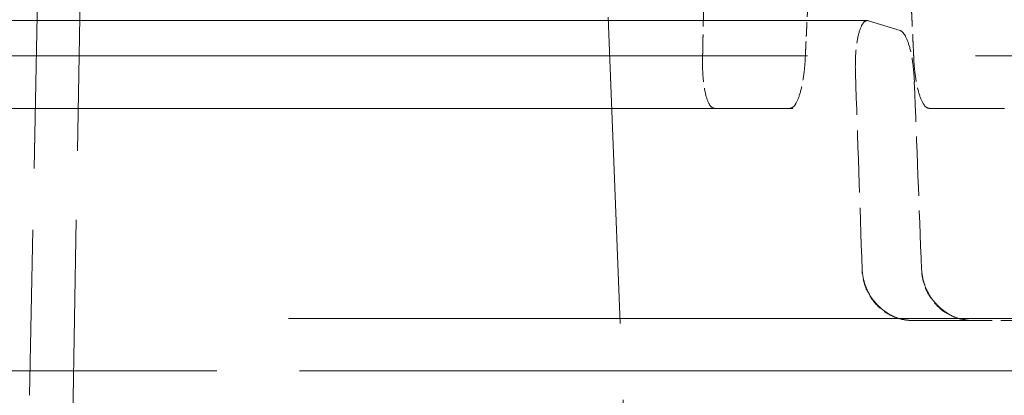
# Model space of a CAD drawing. Units: millimetres. Extents: x 0 to 4804, y 0 to 2970.
# Drawn here: x 1245 to 1263, y 2698 to 2705 of the extents above; entities that cross this region are included whole.
import ezdxf

# ---------------------------------------------------------------- set-up
doc = ezdxf.new("R2010")
doc.units = ezdxf.units.MM
doc.header["$LTSCALE"] = 10
doc.linetypes.add('DASHED', pattern=[0.2068, 0.1655, -0.0413])
doc.layers.add('Hidden (ISO)', color=1, linetype='DASHED', lineweight=18, true_color=0xff0000)

msp = doc.modelspace()

# ---------------------------------------------------------------- linework, layer by layer
at = {"layer": 'Hidden (ISO)', "ltscale": 2.822285}
for p in [(1245.102, 2713.138), (1245.103, 2713.138)]:
    msp.add_line(p, (1244.804, 2698.317), dxfattribs=at)
at = {"layer": 'Hidden (ISO)', "ltscale": 3.191255}
msp.add_line((1245.6, 2696.374), (1245.893, 2713.134), dxfattribs=at)
at = {"layer": 'Hidden (ISO)', "ltscale": 13.973287}
for p, q in [((1203.593, 2705.451), (1260.751, 2705.451)), ((1260.766, 2705.451), (1203.608, 2705.451))]:
    msp.add_line(p, q, dxfattribs=at)
at = {"layer": 'Hidden (ISO)', "ltscale": 3.526826}
msp.add_line((1255.816, 2705.517), (1256.547, 2687.065), dxfattribs=at)
at = {"layer": 'Hidden (ISO)', "ltscale": 0.442716}
msp.add_line((1261.378, 2705.261), (1260.772, 2705.448), dxfattribs=at)
at = {"layer": 'Hidden (ISO)', "ltscale": 13.236139}
for p, q in [((1257.572, 2704.78), (1203.428, 2704.78)), ((1203.474, 2704.78), (1257.616, 2704.78)), ((1312.088, 2704.78), (1261.635, 2704.78))]:
    msp.add_line(p, q, dxfattribs=at)
at = {"layer": 'Hidden (ISO)', "ltscale": 13.71453}
for p, q in [((1203.474, 2704.78), (1259.573, 2704.78)), ((1259.611, 2704.78), (1203.513, 2704.78))]:
    msp.add_line(p, q, dxfattribs=at)
at = {"layer": 'Hidden (ISO)', "ltscale": 13.634346}
msp.add_line((1259.258, 2703.78), (1203.487, 2703.78), dxfattribs=at)
at = {"layer": 'Hidden (ISO)', "ltscale": 13.282531}
for p, q in [((1257.834, 2703.78), (1203.501, 2703.78)), ((1203.509, 2703.78), (1257.841, 2703.78))]:
    msp.add_line(p, q, dxfattribs=at)
at = {"layer": 'Hidden (ISO)', "ltscale": 13.275411}
msp.add_line((1203.509, 2703.78), (1257.841, 2703.78), dxfattribs=at)
msp.add_line((1203.509, 2703.78), (1257.841, 2703.78), dxfattribs=at)
at = {"layer": 'Hidden (ISO)', "ltscale": 13.634325}
msp.add_line((1259.334, 2703.78), (1203.564, 2703.78), dxfattribs=at)
at = {"layer": 'Hidden (ISO)', "ltscale": 1.058019}
for p, q in [((1257.841, 2703.78), (1259.28, 2703.78)), ((1263.366, 2703.78), (1261.927, 2703.78))]:
    msp.add_line(p, q, dxfattribs=at)
at = {"layer": 'Hidden (ISO)'}
msp.add_line((1259.315, 2703.78), (1259.315, 2703.78), dxfattribs=at)
at = {"layer": 'Hidden (ISO)', "ltscale": 13.028516}
msp.add_line((1432.952, 2699.78), (969.836, 2699.78), dxfattribs=at)
at = {"layer": 'Hidden (ISO)', "ltscale": 0.836529}
for p, q in [((1261.62, 2699.74), (1262.757, 2699.74)), ((1262.761, 2699.74), (1261.623, 2699.74))]:
    msp.add_line(p, q, dxfattribs=at)
at = {"layer": 'Hidden (ISO)', "ltscale": 0.393731}
msp.add_line((1264.759, 2699.74), (1262.761, 2699.74), dxfattribs=at)
at = {"layer": 'Hidden (ISO)', "ltscale": 13.084781}
msp.add_line((1433.952, 2698.78), (968.836, 2698.78), dxfattribs=at)
at = {"layer": 'Hidden (ISO)', "ltscale": 12.617467}
msp.add_line((1201.394, 2698.78), (1433.952, 2698.78), dxfattribs=at)
at = {"layer": 'Hidden (ISO)', "ltscale": 0.713592}
msp.add_ellipse((1201.394, 2642.467), major_axis=(228.516, -6774.128), ratio=0.009028, start_param=1.579089, end_param=1.579642, dxfattribs=at)
at = {"layer": 'Hidden (ISO)', "ltscale": 0.681354}
msp.add_ellipse((1357.12, -1974.254), major_axis=(-311.566, 9236.255), ratio=0.007819, start_param=5.242844, end_param=5.243293, dxfattribs=at)
at = {"layer": 'Hidden (ISO)', "ltscale": 0.146741}
msp.add_ellipse((1262.752, 2700.74), major_axis=(-0.081, 0.997), ratio=0.966611, start_param=2.295417, end_param=3.066623, dxfattribs=at)
at = {"layer": 'Hidden (ISO)', "ltscale": 0.00075481}
msp.add_ellipse((1246.004, 2698.292), major_axis=(-1.2, 0.024), ratio=0.012669, start_param=0, end_param=0.003741, dxfattribs=at)
at = {"layer": 'Hidden (ISO)', "ltscale": 0.000735505}
msp.add_ellipse((1246.003, 2698.292), major_axis=(-1.2, 0.024), ratio=0.012657, start_param=0, end_param=0.003657, dxfattribs=at)
at = {"layer": 'Hidden (ISO)', "ltscale": 0.367754}
msp.add_rational_spline([(1257.657, 2706.708), (1257.636, 2705.744), (1257.617, 2704.78)], [1.00000005041, 1.00000006672, 1.00000005486], degree=2, dxfattribs=at)
at = {"layer": 'Hidden (ISO)', "ltscale": 0.367712}
msp.add_rational_spline([(1261.545, 2706.708), (1261.589, 2705.744), (1261.635, 2704.78)], [1.00000004784, 1.00000006334, 1.00000005209], degree=2, dxfattribs=at)
at = {"layer": 'Hidden (ISO)', "ltscale": 0.163681}
msp.add_rational_spline([(1259.573, 2704.78), (1259.593, 2705.209), (1259.614, 2705.638)], [1.00000004151, 1.00000004432, 1.00000004192], degree=2, dxfattribs=at)
at = {"layer": 'Hidden (ISO)', "ltscale": 0.314118}
msp.add_open_spline([(1260.772, 2705.448), (1260.765, 2705.45), (1260.758, 2705.451), (1260.719, 2705.451), (1260.683, 2705.422), (1260.627, 2705.328), (1260.598, 2705.246), (1260.559, 2705.071), (1260.541, 2704.948), (1260.525, 2704.72), (1260.522, 2704.575), (1260.526, 2704.451)], degree=3, knots=[0.1403818, 0.1403818, 0.1403818, 0.1403818, 0.1481593, 0.1481593, 0.1851776, 0.1851776, 0.2222005, 0.2222005, 0.2592363, 0.2592363, 0.296289, 0.296289, 0.296289, 0.296289], dxfattribs=at)
at = {"layer": 'Hidden (ISO)', "ltscale": 0.279747}
msp.add_open_spline([(1261.649, 2704.281), (1261.644, 2704.401), (1261.632, 2704.538), (1261.601, 2704.761), (1261.575, 2704.884), (1261.524, 2705.058), (1261.49, 2705.141), (1261.434, 2705.225), (1261.405, 2705.251), (1261.378, 2705.261)], degree=3, knots=[-0.5908449, -0.5908449, -0.5908449, -0.5908449, -0.5555289, -0.5555289, -0.518485, -0.518485, -0.4814434, -0.4814434, -0.4524648, -0.4524648, -0.4524648, -0.4524648], dxfattribs=at)
at = {"layer": 'Hidden (ISO)', "ltscale": 0.298771}
msp.add_open_spline([(1257.617, 2704.78), (1257.612, 2704.656), (1257.615, 2704.511), (1257.632, 2704.283), (1257.649, 2704.16), (1257.688, 2703.985), (1257.717, 2703.903), (1257.773, 2703.809), (1257.81, 2703.78), (1257.841, 2703.78)], degree=3, knots=[-0.2962892, -0.2962892, -0.2962892, -0.2962892, -0.2592418, -0.2592418, -0.2222113, -0.2222113, -0.1851832, -0.1851832, -0.1481905, -0.1481905, -0.1481905, -0.1481905], dxfattribs=at)
at = {"layer": 'Hidden (ISO)', "ltscale": 0.298952}
msp.add_open_spline([(1259.28, 2703.78), (1259.28, 2703.78), (1259.28, 2703.78), (1259.312, 2703.78), (1259.351, 2703.809), (1259.413, 2703.903), (1259.447, 2703.985), (1259.499, 2704.16), (1259.524, 2704.283), (1259.556, 2704.511), (1259.569, 2704.656), (1259.573, 2704.78)], degree=3, knots=[0.4443865, 0.4443865, 0.4443865, 0.4443865, 0.4444185, 0.4444185, 0.4814434, 0.4814434, 0.518485, 0.518485, 0.5555289, 0.5555289, 0.5925776, 0.5925776, 0.5925776, 0.5925776], dxfattribs=at)
at = {"layer": 'Hidden (ISO)', "ltscale": 0.29877}
msp.add_open_spline([(1261.635, 2704.78), (1261.639, 2704.656), (1261.651, 2704.511), (1261.684, 2704.283), (1261.709, 2704.16), (1261.76, 2703.985), (1261.795, 2703.903), (1261.857, 2703.809), (1261.895, 2703.78), (1261.927, 2703.78)], degree=3, knots=[0.296289, 0.296289, 0.296289, 0.296289, 0.3333417, 0.3333417, 0.3703775, 0.3703775, 0.4074003, 0.4074003, 0.4443869, 0.4443869, 0.4443869, 0.4443869], dxfattribs=at)
at = {"layer": 'Hidden (ISO)', "ltscale": 0.291317}
msp.add_open_spline([(1261.623, 2699.74), (1261.551, 2699.742), (1261.483, 2699.75), (1261.42, 2699.764), (1261.358, 2699.777), (1261.301, 2699.796), (1261.247, 2699.82), (1261.193, 2699.845), (1261.142, 2699.874), (1261.094, 2699.909), (1261.045, 2699.943), (1261, 2699.982), (1260.957, 2700.025), (1260.915, 2700.067), (1260.875, 2700.114), (1260.84, 2700.163), (1260.805, 2700.212), (1260.775, 2700.265), (1260.749, 2700.32), (1260.724, 2700.375), (1260.703, 2700.434), (1260.687, 2700.498), (1260.671, 2700.562), (1260.659, 2700.631), (1260.654, 2700.705)], degree=3, knots=[0, 0, 0, 0, 0.125, 0.125, 0.125, 0.25, 0.25, 0.25, 0.375, 0.375, 0.375, 0.5, 0.5, 0.5, 0.625, 0.625, 0.625, 0.75, 0.75, 0.75, 0.875, 0.875, 0.875, 1, 1, 1, 1], dxfattribs=at)
at = {"layer": 'Hidden (ISO)', "ltscale": 0.291316}
msp.add_open_spline([(1260.654, 2700.705), (1260.659, 2700.631), (1260.671, 2700.563), (1260.687, 2700.499), (1260.703, 2700.436), (1260.723, 2700.377), (1260.748, 2700.322), (1260.774, 2700.267), (1260.804, 2700.214), (1260.839, 2700.165), (1260.874, 2700.116), (1260.913, 2700.069), (1260.956, 2700.026), (1260.998, 2699.983), (1261.044, 2699.944), (1261.093, 2699.909), (1261.141, 2699.875), (1261.192, 2699.845), (1261.246, 2699.821), (1261.3, 2699.796), (1261.358, 2699.777), (1261.42, 2699.764), (1261.483, 2699.75), (1261.551, 2699.742), (1261.623, 2699.74)], degree=3, knots=[0, 0, 0, 0, 0.125, 0.125, 0.125, 0.25, 0.25, 0.25, 0.375, 0.375, 0.375, 0.5, 0.5, 0.5, 0.625, 0.625, 0.625, 0.75, 0.75, 0.75, 0.875, 0.875, 0.875, 1, 1, 1, 1], dxfattribs=at)
at = {"layer": 'Hidden (ISO)', "ltscale": 0.14607}
msp.add_open_spline([(1260.948, 2700.02), (1260.903, 2700.065), (1260.862, 2700.114), (1260.826, 2700.168), (1260.79, 2700.222), (1260.758, 2700.281), (1260.733, 2700.34), (1260.708, 2700.398), (1260.69, 2700.456), (1260.677, 2700.516), (1260.663, 2700.577), (1260.655, 2700.641), (1260.654, 2700.705)], degree=3, knots=[0, 0, 0, 0, 0.25, 0.25, 0.25, 0.5, 0.5, 0.5, 0.75, 0.75, 0.75, 1, 1, 1, 1], dxfattribs=at)
at = {"layer": 'Hidden (ISO)', "ltscale": 0.291323}
for points in [[(1262.761, 2699.74), (1262.688, 2699.742), (1262.62, 2699.75), (1262.558, 2699.764), (1262.495, 2699.777), (1262.438, 2699.796), (1262.384, 2699.82), (1262.33, 2699.845), (1262.279, 2699.874), (1262.23, 2699.909), (1262.182, 2699.943), (1262.136, 2699.982), (1262.093, 2700.025), (1262.051, 2700.067), (1262.011, 2700.114), (1261.976, 2700.163), (1261.941, 2700.213), (1261.91, 2700.265), (1261.884, 2700.32), (1261.858, 2700.375), (1261.838, 2700.434), (1261.821, 2700.498), (1261.805, 2700.562), (1261.793, 2700.631), (1261.787, 2700.705)], [(1261.787, 2700.705), (1261.792, 2700.632), (1261.804, 2700.563), (1261.821, 2700.499), (1261.837, 2700.436), (1261.858, 2700.377), (1261.883, 2700.322), (1261.909, 2700.267), (1261.94, 2700.215), (1261.975, 2700.165), (1262.01, 2700.116), (1262.049, 2700.069), (1262.092, 2700.026), (1262.135, 2699.983), (1262.181, 2699.944), (1262.229, 2699.909), (1262.278, 2699.875), (1262.329, 2699.845), (1262.384, 2699.821), (1262.438, 2699.796), (1262.495, 2699.777), (1262.558, 2699.764), (1262.62, 2699.75), (1262.688, 2699.742), (1262.761, 2699.74)]]:
    msp.add_open_spline(points, degree=3, knots=[0, 0, 0, 0, 0.125, 0.125, 0.125, 0.25, 0.25, 0.25, 0.375, 0.375, 0.375, 0.5, 0.5, 0.5, 0.625, 0.625, 0.625, 0.75, 0.75, 0.75, 0.875, 0.875, 0.875, 1, 1, 1, 1], dxfattribs=at)
at = {"layer": 'Hidden (ISO)', "ltscale": 0.146094}
msp.add_open_spline([(1261.787, 2700.705), (1261.789, 2700.638), (1261.798, 2700.572), (1261.812, 2700.51), (1261.827, 2700.448), (1261.847, 2700.388), (1261.871, 2700.332), (1261.896, 2700.275), (1261.925, 2700.222), (1261.961, 2700.17), (1261.996, 2700.117), (1262.037, 2700.067), (1262.084, 2700.02)], degree=3, knots=[0, 0, 0, 0, 0.25, 0.25, 0.25, 0.5, 0.5, 0.5, 0.75, 0.75, 0.75, 1, 1, 1, 1], dxfattribs=at)
at = {"layer": 'Hidden (ISO)', "ltscale": 0.146731}
msp.add_open_spline([(1261.623, 2699.74), (1261.564, 2699.74), (1261.503, 2699.745), (1261.441, 2699.757), (1261.38, 2699.769), (1261.319, 2699.787), (1261.258, 2699.813), (1261.197, 2699.838), (1261.136, 2699.871), (1261.084, 2699.907), (1261.032, 2699.943), (1260.987, 2699.981), (1260.948, 2700.02)], degree=3, knots=[0, 0, 0, 0, 0.25, 0.25, 0.25, 0.5, 0.5, 0.5, 0.75, 0.75, 0.75, 1, 1, 1, 1], dxfattribs=at)

doc.saveas('drawing.dxf')
